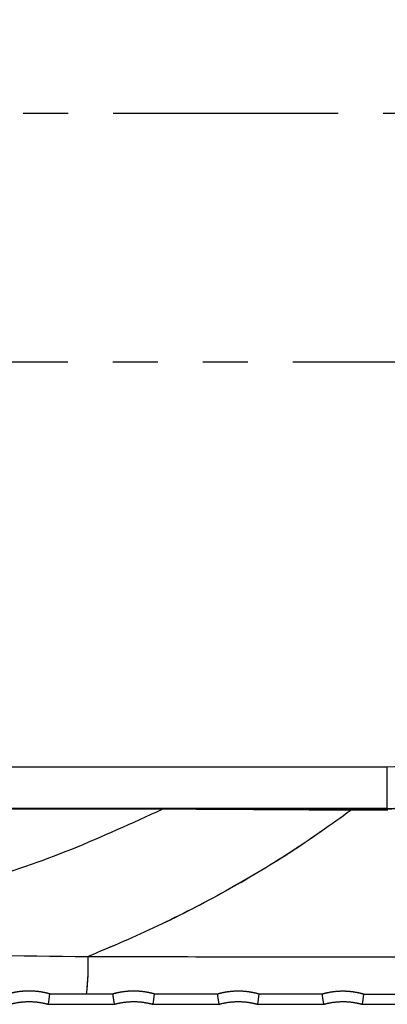
# Model space of a CAD drawing. Units: inches. Extents: x 0 to 34, y 0 to 45.4.
# Drawn here: x 18.1 to 19.1, y 13.8 to 16.6 of the extents above; entities that cross this region are included whole.
import ezdxf

# ---------------------------------------------------------------- set-up
doc = ezdxf.new("R2010")
doc.units = ezdxf.units.IN
doc.header["$MEASUREMENT"] = 0
doc.linetypes.add('PHANTOM', pattern=[12.7, 6.35, -1.27, 1.27, -1.27, 1.27, -1.27])
doc.layers.add('OBJECT', color=7, linetype='Continuous')
doc.layers.add('PHANTOM', color=6, linetype='PHANTOM')

msp = doc.modelspace()

# ---------------------------------------------------------------- linework, layer by layer
at = {"layer": 'OBJECT', "color": 7, "linetype": 'PHANTOM'}
for p, q in [((15.9147, 14.4959), (19.094, 14.4959)), ((19.094, 14.4959), (19.094, 14.3778)), ((18.779, 14.3761), (15.865, 14.3761)), ((19.094, 14.3778), (15.8657, 14.3778)), ((18.9931, 14.3729), (18.9931, 14.376)), ((19.0963, 14.3729), (18.9931, 14.3729)), ((19.094, 14.3758), (19.094, 14.3778)), ((18.1391, 13.8247), (18.1401, 13.8312)), ((18.1401, 13.8312), (18.1431, 13.8535)), ((18.2461, 13.8534), (18.1431, 13.8535)), ((18.3202, 13.8534), (18.2461, 13.8534)), ((18.3202, 13.8534), (18.3209, 13.8484)), ((18.3209, 13.8484), (18.3242, 13.8247)), ((18.4345, 13.8247), (18.4354, 13.8312)), ((18.4354, 13.8312), (18.4384, 13.8533)), ((18.6156, 13.8531), (18.4384, 13.8533)), ((18.6156, 13.8531), (18.6162, 13.8484)), ((18.6162, 13.8484), (18.6195, 13.8247)), ((18.7298, 13.8247), (18.7307, 13.8312)), ((18.7307, 13.8312), (18.7337, 13.853)), ((18.9109, 13.8529), (18.7337, 13.853)), ((18.9109, 13.8529), (18.9115, 13.8484)), ((18.9115, 13.8484), (18.9148, 13.8247)), ((19.0251, 13.8247), (19.0261, 13.8312)), ((19.0261, 13.8312), (19.029, 13.8528)), ((19.2058, 13.8526), (19.029, 13.8528)), ((18.1391, 13.8247), (18.3242, 13.8247)), ((18.4345, 13.8247), (18.6195, 13.8247)), ((18.7298, 13.8247), (18.9148, 13.8247)), ((19.0251, 13.8247), (19.2102, 13.8247))]:
    msp.add_line(p, q, dxfattribs=at)
at = {"layer": 'OBJECT', "color": 7, "linetype": 'Continuous'}
for p, q in [((17.3181, 14.4959), (19.094, 14.4959)), ((19.094, 14.4959), (19.094, 14.3778)), ((19.094, 14.3778), (17.3181, 14.3778)), ((18.779, 14.3761), (17.3181, 14.3761)), ((18.9931, 14.3729), (18.9931, 14.376)), ((19.0963, 14.3729), (18.9931, 14.3729)), ((19.094, 14.3758), (19.094, 14.3778)), ((18.1391, 13.8247), (18.1401, 13.8312)), ((18.1401, 13.8312), (18.1431, 13.8535)), ((18.2461, 13.8534), (18.1431, 13.8535)), ((18.3202, 13.8534), (18.2461, 13.8534)), ((18.3202, 13.8534), (18.3209, 13.8484)), ((18.3209, 13.8484), (18.3242, 13.8247)), ((18.4345, 13.8247), (18.4354, 13.8312)), ((18.4354, 13.8312), (18.4384, 13.8533)), ((18.6156, 13.8531), (18.4384, 13.8533)), ((18.6156, 13.8531), (18.6162, 13.8484)), ((18.6162, 13.8484), (18.6195, 13.8247)), ((18.7298, 13.8247), (18.7307, 13.8312)), ((18.7307, 13.8312), (18.7337, 13.853)), ((18.9109, 13.8529), (18.7337, 13.853)), ((18.9109, 13.8529), (18.9115, 13.8484)), ((18.9115, 13.8484), (18.9148, 13.8247)), ((19.0251, 13.8247), (19.0261, 13.8312)), ((19.0261, 13.8312), (19.029, 13.8528)), ((19.2058, 13.8526), (19.029, 13.8528)), ((18.1391, 13.8247), (18.3242, 13.8247)), ((18.4345, 13.8247), (18.6195, 13.8247)), ((18.7298, 13.8247), (18.9148, 13.8247)), ((19.0251, 13.8247), (19.2102, 13.8247))]:
    msp.add_line(p, q, dxfattribs=at)
for centre, radius, start, end in [((19.094, 15.9906), 1.6128, 270, 90), ((19.094, 15.9906), 1.4947, 270, 90), ((17.5536, 13.936), 0.6975, 353.201, 1.9301)]:
    msp.add_arc(centre, radius, start, end, dxfattribs=at)
at = {"layer": 'OBJECT', "color": 7, "linetype": 'PHANTOM'}
for centre, radius, start, end in [((19.094, 15.9906), 1.6128, 12.5505, 90), ((19.094, 15.9906), 1.4947, 13.5605, 90), ((19.094, 15.9906), 1.4947, 270, 346.4395), ((19.094, 15.9906), 1.6128, 270, 347.4495), ((17.5536, 13.936), 0.6975, 353.201, 1.9301)]:
    msp.add_arc(centre, radius, start, end, dxfattribs=at)
at = {"layer": 'OBJECT', "color": 7, "linetype": 'Continuous'}
msp.add_ellipse((18.779, 14.3166), major_axis=(3.4078, 0), ratio=0.017455, start_param=1.478223, end_param=1.570796, dxfattribs=at)
at = {"layer": 'OBJECT', "color": 7, "linetype": 'PHANTOM'}
msp.add_ellipse((18.779, 14.3166), major_axis=(3.4078, 0), ratio=0.017455, start_param=1.478223, end_param=1.570796, dxfattribs=at)
at = {"layer": 'OBJECT', "color": 7, "linetype": 'Continuous'}
for points, knots in [([(20.273, 14.8841), (20.2416, 14.8524), (20.179, 14.7891), (20.0746, 14.7035), (19.9628, 14.6256), (19.8443, 14.5574), (19.7211, 14.4997), (19.593, 14.4522), (19.4599, 14.4156), (19.2934, 14.3836), (19.1704, 14.3788), (19.094, 14.3758)], [0, 0, 0, 0, 0.101422, 0.202843, 0.307137, 0.41143, 0.513831, 0.616231, 0.72166, 0.827088, 1, 1, 1, 1]), ([(17.878, 14.1518), (17.8995, 14.1582), (18.0098, 14.1911), (18.2068, 14.2593), (18.3755, 14.3371), (18.4601, 14.3761)], [0, 0, 0, 0, 0.107976, 0.552686, 1, 1, 1, 1]), ([(18.9931, 14.3729), (18.9358, 14.3319), (18.8212, 14.25), (18.6381, 14.142), (18.4484, 14.0435), (18.3166, 13.9875), (18.2507, 13.9595)], [0, 0, 0, 0, 0.247869, 0.495763, 0.747873, 1, 1, 1, 1]), ([(18.9931, 14.3729), (18.9669, 14.373), (18.8358, 14.3738), (18.658, 14.3749), (18.5066, 14.3758), (18.4601, 14.3761)], [0, 0, 0, 0, 0.147695, 0.738568, 1, 1, 1, 1]), ([(17.3181, 13.9685), (17.436, 13.9679), (17.747, 13.9665), (18.0577, 13.9622), (18.2507, 13.9595)], [0, 0, 0, 0, 0.3793119, 1, 1, 1, 1]), ([(18.2507, 13.9595), (18.3293, 13.9594), (18.6503, 13.9592), (18.971, 13.9589), (19.213, 13.9586)], [0, 0, 0, 0, 0.245193, 1, 1, 1, 1]), ([(18.1431, 13.8535), (18.1426, 13.8537), (18.1416, 13.8541), (18.1338, 13.8563), (18.1203, 13.8593), (18.1003, 13.8619), (18.0757, 13.8625), (18.0535, 13.8603), (18.0374, 13.8571), (18.0289, 13.8549), (18.0252, 13.8538), (18.0249, 13.8536), (18.0248, 13.8535)], [0, 0, 0, 0, 0.078521, 0.156554, 0.261457, 0.402978, 0.547729, 0.715063, 0.815959, 0.89591, 0.963531, 1, 1, 1, 1]), ([(18.4384, 13.8533), (18.4379, 13.8535), (18.4369, 13.8539), (18.429, 13.8562), (18.4152, 13.8592), (18.3947, 13.8618), (18.3698, 13.8623), (18.3476, 13.8599), (18.332, 13.8568), (18.3235, 13.8545), (18.3204, 13.8535), (18.3202, 13.8534), (18.3202, 13.8534)], [0, 0, 0, 0, 0.079426, 0.158327, 0.265724, 0.410471, 0.558366, 0.726726, 0.822979, 0.900463, 0.978459, 1, 1, 1, 1]), ([(18.7337, 13.853), (18.7332, 13.8533), (18.7322, 13.8537), (18.7242, 13.8559), (18.7103, 13.859), (18.6896, 13.8616), (18.6644, 13.862), (18.6423, 13.8596), (18.6269, 13.8565), (18.6187, 13.8543), (18.6158, 13.8533), (18.6156, 13.8532), (18.6156, 13.8531)], [0, 0, 0, 0, 0.079961, 0.159375, 0.268183, 0.414522, 0.563919, 0.732388, 0.826446, 0.902752, 0.979537, 1, 1, 1, 1]), ([(19.029, 13.8528), (19.0285, 13.853), (19.0275, 13.8534), (19.0194, 13.8557), (19.0053, 13.8587), (18.9845, 13.8614), (18.9606, 13.8617), (18.9396, 13.8596), (18.9245, 13.8567), (18.9152, 13.8543), (18.9113, 13.8531), (18.911, 13.8529), (18.9109, 13.8529)], [0, 0, 0, 0, 0.080474, 0.160379, 0.270575, 0.418434, 0.569251, 0.709967, 0.810536, 0.888955, 0.96792, 1, 1, 1, 1]), ([(18.0288, 13.8247), (18.0289, 13.8247), (18.029, 13.8247), (18.03, 13.825), (18.0331, 13.8258), (18.0449, 13.8287), (18.0656, 13.8321), (18.0931, 13.8328), (18.1137, 13.8304), (18.1264, 13.8278), (18.1316, 13.8266), (18.1353, 13.8257), (18.1377, 13.825), (18.1387, 13.8247), (18.1391, 13.8247), (18.1391, 13.8247), (18.1391, 13.8247)], [0, 0, 0, 0, 0.011004, 0.024493, 0.047601, 0.113496, 0.345371, 0.574676, 0.809721, 0.867274, 0.907686, 0.951847, 0.968995, 0.986293, 0.996586, 1, 1, 1, 1]), ([(18.3242, 13.8247), (18.3242, 13.8247), (18.3243, 13.8247), (18.3254, 13.825), (18.3284, 13.8258), (18.3402, 13.8287), (18.3609, 13.8321), (18.3884, 13.8328), (18.409, 13.8304), (18.4217, 13.8278), (18.427, 13.8266), (18.4306, 13.8257), (18.433, 13.825), (18.4341, 13.8247), (18.4345, 13.8247), (18.4345, 13.8247), (18.4345, 13.8247)], [0, 0, 0, 0, 0.011004, 0.024493, 0.047601, 0.113496, 0.345371, 0.574676, 0.809721, 0.867274, 0.907686, 0.951847, 0.968995, 0.986293, 0.996586, 1, 1, 1, 1]), ([(18.6195, 13.8247), (18.6195, 13.8247), (18.6197, 13.8247), (18.6207, 13.825), (18.6238, 13.8258), (18.6356, 13.8287), (18.6563, 13.8321), (18.6838, 13.8328), (18.7044, 13.8304), (18.7171, 13.8278), (18.7223, 13.8266), (18.7259, 13.8257), (18.7283, 13.825), (18.7294, 13.8247), (18.7298, 13.8247), (18.7298, 13.8247), (18.7298, 13.8247)], [0, 0, 0, 0, 0.0110038, 0.0244929, 0.0476012, 0.113496, 0.3453709, 0.5746761, 0.8097212, 0.8672743, 0.9076865, 0.9518471, 0.9689951, 0.9862927, 0.9965864, 1, 1, 1, 1]), ([(18.9148, 13.8247), (18.9149, 13.8247), (18.915, 13.8247), (18.916, 13.825), (18.9191, 13.8258), (18.9309, 13.8287), (18.9516, 13.8321), (18.9791, 13.8328), (18.9997, 13.8304), (19.0124, 13.8278), (19.0176, 13.8266), (19.0213, 13.8257), (19.0237, 13.825), (19.0247, 13.8247), (19.0251, 13.8247), (19.0251, 13.8247), (19.0251, 13.8247)], [0, 0, 0, 0, 0.0110038, 0.0244928, 0.0476011, 0.1134959, 0.345371, 0.5746761, 0.8097213, 0.8672742, 0.9076863, 0.9518471, 0.9689951, 0.9862928, 0.9965864, 1, 1, 1, 1])]:
    msp.add_open_spline(points, degree=3, knots=knots, dxfattribs=at)
at = {"layer": 'OBJECT', "color": 7, "linetype": 'PHANTOM'}
for points, knots in [([(20.273, 14.8841), (20.2416, 14.8524), (20.179, 14.7891), (20.0746, 14.7035), (19.9628, 14.6256), (19.8443, 14.5574), (19.7211, 14.4997), (19.593, 14.4522), (19.4599, 14.4156), (19.2934, 14.3836), (19.1704, 14.3788), (19.094, 14.3758)], [0, 0, 0, 0, 0.101422, 0.202843, 0.307137, 0.41143, 0.513831, 0.616231, 0.72166, 0.827088, 1, 1, 1, 1]), ([(17.878, 14.1518), (17.8995, 14.1582), (18.0098, 14.1911), (18.2068, 14.2593), (18.3755, 14.3371), (18.4601, 14.3761)], [0, 0, 0, 0, 0.107976, 0.552686, 1, 1, 1, 1]), ([(18.9931, 14.3729), (18.9359, 14.332), (18.8214, 14.2501), (18.6384, 14.1421), (18.4485, 14.0436), (18.3167, 13.9875), (18.2507, 13.9595)], [0, 0, 0, 0, 0.247305, 0.495763, 0.747411, 1, 1, 1, 1]), ([(18.9931, 14.3729), (18.9669, 14.373), (18.8358, 14.3738), (18.658, 14.3749), (18.5066, 14.3758), (18.4601, 14.3761)], [0, 0, 0, 0, 0.147695, 0.738568, 1, 1, 1, 1]), ([(15.9923, 13.9693), (16.2722, 13.9704), (16.832, 13.9727), (17.585, 13.9681), (18.0577, 13.962), (18.2507, 13.9595)], [0, 0, 0, 0, 0.371817, 0.743665, 1, 1, 1, 1]), ([(18.2507, 13.9595), (18.3293, 13.9594), (18.6503, 13.9592), (18.971, 13.9589), (19.213, 13.9586)], [0, 0, 0, 0, 0.245193, 1, 1, 1, 1]), ([(18.1431, 13.8535), (18.1426, 13.8537), (18.1416, 13.8541), (18.1338, 13.8563), (18.1203, 13.8593), (18.1003, 13.8619), (18.0757, 13.8625), (18.0535, 13.8603), (18.0374, 13.8571), (18.0289, 13.8549), (18.0252, 13.8538), (18.0249, 13.8536), (18.0248, 13.8535)], [0, 0, 0, 0, 0.078521, 0.156554, 0.261457, 0.402978, 0.547729, 0.715063, 0.815959, 0.89591, 0.963531, 1, 1, 1, 1]), ([(18.4384, 13.8533), (18.4379, 13.8535), (18.4369, 13.8539), (18.429, 13.8562), (18.4152, 13.8592), (18.3947, 13.8618), (18.3698, 13.8623), (18.3476, 13.8599), (18.332, 13.8568), (18.3235, 13.8545), (18.3204, 13.8535), (18.3202, 13.8534), (18.3202, 13.8534)], [0, 0, 0, 0, 0.079426, 0.158327, 0.265724, 0.410471, 0.558366, 0.726726, 0.822979, 0.900463, 0.978459, 1, 1, 1, 1]), ([(18.7337, 13.853), (18.7332, 13.8533), (18.7322, 13.8537), (18.7242, 13.8559), (18.7103, 13.859), (18.6896, 13.8616), (18.6644, 13.862), (18.6423, 13.8596), (18.6269, 13.8565), (18.6187, 13.8543), (18.6158, 13.8533), (18.6156, 13.8532), (18.6156, 13.8531)], [0, 0, 0, 0, 0.079961, 0.159375, 0.268183, 0.414522, 0.563919, 0.732388, 0.826446, 0.902752, 0.979537, 1, 1, 1, 1]), ([(19.029, 13.8528), (19.0285, 13.853), (19.0275, 13.8534), (19.0194, 13.8557), (19.0053, 13.8587), (18.9845, 13.8614), (18.9606, 13.8617), (18.9396, 13.8596), (18.9245, 13.8567), (18.9152, 13.8543), (18.9113, 13.8531), (18.911, 13.8529), (18.9109, 13.8529)], [0, 0, 0, 0, 0.080474, 0.160379, 0.270575, 0.418434, 0.569251, 0.709967, 0.810536, 0.888955, 0.96792, 1, 1, 1, 1]), ([(18.0288, 13.8247), (18.0289, 13.8247), (18.029, 13.8247), (18.03, 13.825), (18.0331, 13.8258), (18.0449, 13.8287), (18.0656, 13.8321), (18.0931, 13.8328), (18.1137, 13.8304), (18.1264, 13.8278), (18.1316, 13.8266), (18.1353, 13.8257), (18.1377, 13.825), (18.1387, 13.8247), (18.1391, 13.8247), (18.1391, 13.8247), (18.1391, 13.8247)], [0, 0, 0, 0, 0.011004, 0.024493, 0.047601, 0.113496, 0.345371, 0.574676, 0.809721, 0.867274, 0.907686, 0.951847, 0.968995, 0.986293, 0.996586, 1, 1, 1, 1]), ([(18.3242, 13.8247), (18.3242, 13.8247), (18.3243, 13.8247), (18.3254, 13.825), (18.3284, 13.8258), (18.3402, 13.8287), (18.3609, 13.8321), (18.3884, 13.8328), (18.409, 13.8304), (18.4217, 13.8278), (18.427, 13.8266), (18.4306, 13.8257), (18.433, 13.825), (18.4341, 13.8247), (18.4345, 13.8247), (18.4345, 13.8247), (18.4345, 13.8247)], [0, 0, 0, 0, 0.011004, 0.024493, 0.047601, 0.113496, 0.345371, 0.574676, 0.809721, 0.867274, 0.907686, 0.951847, 0.968995, 0.986293, 0.996586, 1, 1, 1, 1]), ([(18.6195, 13.8247), (18.6195, 13.8247), (18.6197, 13.8247), (18.6207, 13.825), (18.6238, 13.8258), (18.6356, 13.8287), (18.6563, 13.8321), (18.6838, 13.8328), (18.7044, 13.8304), (18.7171, 13.8278), (18.7223, 13.8266), (18.7259, 13.8257), (18.7283, 13.825), (18.7294, 13.8247), (18.7298, 13.8247), (18.7298, 13.8247), (18.7298, 13.8247)], [0, 0, 0, 0, 0.0110038, 0.0244929, 0.0476012, 0.113496, 0.3453709, 0.5746761, 0.8097212, 0.8672743, 0.9076865, 0.9518471, 0.9689951, 0.9862927, 0.9965864, 1, 1, 1, 1]), ([(18.9148, 13.8247), (18.9149, 13.8247), (18.915, 13.8247), (18.916, 13.825), (18.9191, 13.8258), (18.9309, 13.8287), (18.9516, 13.8321), (18.9791, 13.8328), (18.9997, 13.8304), (19.0124, 13.8278), (19.0176, 13.8266), (19.0213, 13.8257), (19.0237, 13.825), (19.0247, 13.8247), (19.0251, 13.8247), (19.0251, 13.8247), (19.0251, 13.8247)], [0, 0, 0, 0, 0.0110038, 0.0244928, 0.0476011, 0.1134959, 0.345371, 0.5746761, 0.8097213, 0.8672742, 0.9076863, 0.9518471, 0.9689951, 0.9862928, 0.9965864, 1, 1, 1, 1])]:
    msp.add_open_spline(points, degree=3, knots=knots, dxfattribs=at)
at = {"layer": 'PHANTOM', "color": 6, "linetype": 'PHANTOM', "ltscale": 0.1}
for p, q in [((21.4962, 16.341), (17.5583, 16.341)), ((17.5583, 15.6401), (21.4962, 15.6401))]:
    msp.add_line(p, q, dxfattribs=at)

doc.saveas('drawing.dxf')
